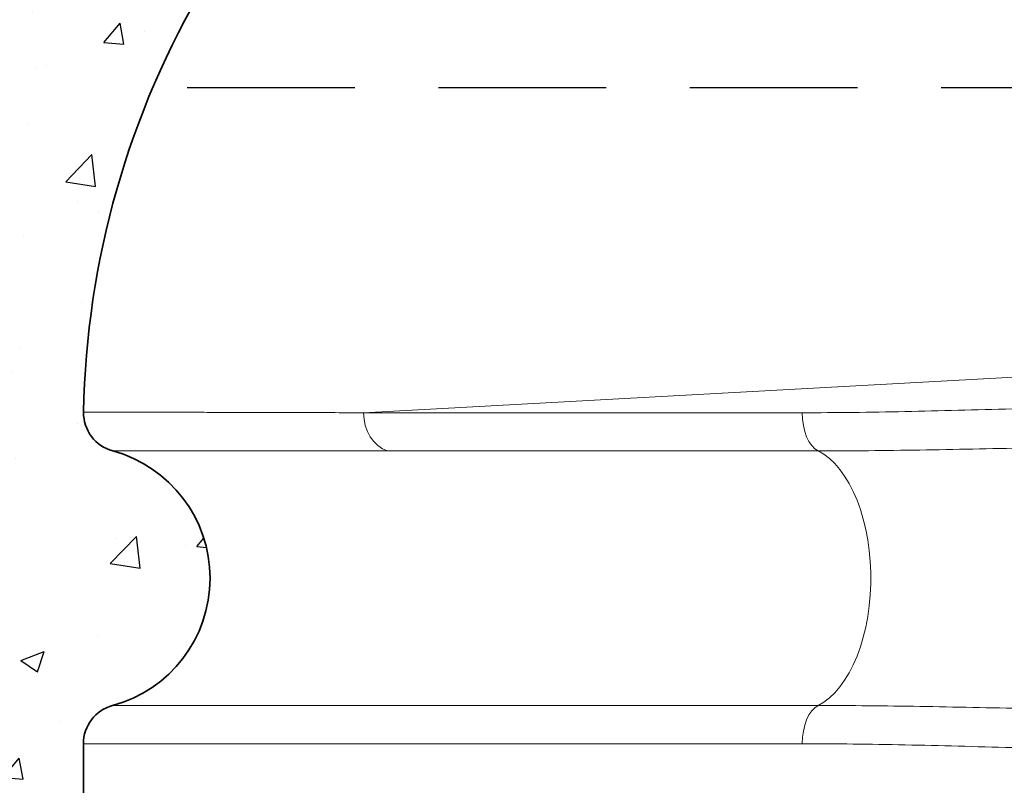
# Model space of a CAD drawing. Units: millimetres. Extents: x 0 to 12602, y -2 to 9520.
# Drawn here: x 2930 to 3303, y 5784 to 6074 of the extents above; entities that cross this region are included whole.
import ezdxf

# ---------------------------------------------------------------- set-up
doc = ezdxf.new("R2010")
doc.units = ezdxf.units.MM
doc.header["$LTSCALE"] = 127
doc.linetypes.add('DASHED', pattern=[0.75, 0.5, -0.25])
doc.layers.add('Mitat', color=1, linetype='Continuous')
doc.layers.add('Teksti', color=5, linetype='Continuous')

msp = doc.modelspace()

# ---------------------------------------------------------------- hatches: boundary and pattern name
at = {"layer": 'Mitat'}
h = msp.add_hatch(dxfattribs=at)
h.set_pattern_fill('AR-CONC', color=256, scale=0.5, style=0)
h.set_pattern_definition([(49.99999999999999, (316.4427908866637, 0), (91.092334498002, -7.969542769451543), [9.525, -104.775]), (355, (316.4427908866637, 0), (-17.62171071248467, 95.52842261951757), [7.62, -83.820292085]), (100.4514447, (324.0337943866637, -0.66412675), (73.47062354517664, 87.55887595609755), [8.095004399999999, -89.04512229999999]), (46.18420000000001, (316.4427908866637, 25.4), (135.539520446065, -21.02116396636357), [14.2875, -157.1625]), (96.63555760999996, (327.7377408866637, 23.64825), (118.7020670257515, 123.7130622988608), [12.14251157, -133.56780408]), (351.1841511700001, (316.4427908866637, 25.4), (118.7020670324885, 123.7130622927663), [11.429983535, -125.72986596]), (21, (329.1427908866637, 19.05), (75.80719563456624, -51.1325990935438), [9.525, -104.775]), (326.0000000000001, (329.1427908866637, 19.05), (30.90101417382354, 92.09398306115963), [7.62, -83.82]), (71.45144499999999, (335.4600571866637, 14.78895005), (106.7082096393581, 40.96138444295262), [8.0950044, -89.04496879999999]), (37.50000000000001, (316.4427908866637, 0), (1.544301625295908, 42.27751943657655), [0, -82.804, 0, -85.09, 0, -84.1375]), (7.499999999999999, (316.4427908866637, 0), (33.40983125515287, 50.09028740905975), [0, -48.514, 0, -80.899, 0, -32.0675]), (327.5, (288.1217908866637, 0), (67.7952975834357, -2.864371996336722), [0, -31.75, 0, -99.06, 0, -131.445]), (317.5, (275.4217908866637, 0), (74.06459069300902, 12.71324551666651), [0, -41.275, 0, -65.786, 0, -93.345])])
edge = h.paths.add_edge_path()
edge.add_line((2152.382662421775, 6191.053714502109), (2530.918228947828, 5367.704642568591))
edge.add_line((2530.918228947828, 5367.704642568591), (3283.861343605233, 5367.70464256859))
edge.add_arc((3286.895479374355, 5698.859478707046), 331.1687356586562, 256.0889474077235, 269.4750542925923, ccw=False)
edge.add_arc((3286.793198268137, 5701.111274118285), 333.3305118934315, 176.8052286975359, 256.1990675614452, ccw=False)
edge.add_line((2953.980730595555, 5719.687913233668), (2953.980730595555, 5799.950364667681))
edge.add_arc((2968.980730596853, 5799.950364667242), 15.00000000129876, 105.16136861043961, 179.9999999983221, ccw=False)
edge.add_arc((2951.980730595555, 5862.687913233668), 50.00000000000042, 285.1613686066002, 434.7797501621025)
edge.add_arc((2969.034015507114, 5925.411003152292), 15.00000755951127, 178.9435628507358, 254.82400890585592, ccw=False)
edge.add_arc((3284.229256410573, 5919.580700799252), 330.2491666369689, 149.3117959606153, 178.9404444744855, ccw=False)
edge.add_line((3000.229053901006, 6088.128608050981), (3001.323284089092, 6095.917419493947))
edge.add_line((3001.323284089092, 6095.917419493947), (2999.999293569058, 6100.971810701147))
edge.add_arc((3009.658551826763, 6103.560001153666), 9.999999995378207, 134.9999999563302, 195.0000000159591, ccw=False)
edge.add_line((3002.587484023556, 6110.631068967653), (3009.111602833523, 6117.155187777724))
edge.add_line((3009.111602833523, 6117.155187777724), (3006.188623070504, 6120.078167540713))
edge.add_line((3006.188623070504, 6120.078167540713), (2998.269027120492, 6112.158571590711))
edge.add_line((2998.269027120492, 6112.158571590711), (2973.40034350755, 6137.027255203683))
edge.add_line((2973.40034350755, 6137.027255203683), (2973.710946727537, 6145.484776071672))
edge.add_line((2973.710946727537, 6145.484776071672), (2939.277963465538, 6179.917759333672))
edge.add_line((2939.277963465538, 6179.917759333672), (2937.599265295568, 6188.667525315678))
edge.add_line((2937.599265295568, 6188.667525315678), (2930.461951621553, 6193.436525844914))
edge.add_line((2930.461951621553, 6193.436525844914), (2922.042916109545, 6195.111176129684))
edge.add_line((2922.042916109545, 6195.111176129684), (2914.391528289554, 6190.111176129684))
edge.add_line((2914.391528289554, 6190.111176129684), (2865.593225793556, 6189.936066705667))
edge.add_line((2865.593225793556, 6189.936066705667), (2860.592606423734, 6184.08628555507))
edge.add_line((2860.592606423734, 6184.08628555507), (2825.042916109545, 6184.08628555507))
edge.add_line((2825.042916109545, 6184.08628555507), (2825.042916109545, 6187.690413233671))
edge.add_line((2825.042916109545, 6187.690413233671), (2152.382662421775, 6191.053714502109))

# ---------------------------------------------------------------- linework, layer by layer
at = {"color": 8, "linetype": 'Continuous', "lineweight": 18}
for p, q in [((3060.182844511575, 5925.425461799655), (3652.301396307528, 5957.805796827647)), ((3226.451662137544, 5925.425461799655), (3060.182844511575, 5925.425461799655)), ((3069.282637089542, 5910.947565975678), (3232.456081769538, 5910.947565975678)), ((3232.456081769538, 5814.42826048965), (2965.05765367156, 5814.42826048965)), ((2953.980730595555, 5799.950364667681), (3226.451662137544, 5799.950364667681))]:
    msp.add_line(p, q, dxfattribs=at)
at = {"color": 7, "linetype": 'Continuous', "lineweight": 35}
msp.add_line((2953.980730595555, 5719.687913233668), (2953.980730595555, 5799.950364667681), dxfattribs=at)
at = {"color": 8, "linetype": 'Continuous', "lineweight": 18, "flags": 128}
for points in [[(3069.282637089542, 5910.947565975678), (3067.392196755558, 5911.777801789684), (3065.637763437546, 5912.971048475642), (3064.066002893545, 5914.49556714767), (3062.718722005542, 5916.310807495661), (3061.631756781564, 5918.368486371698), (3060.83401914953, 5920.613872063658), (3060.346727945573, 5922.987240091657), (3060.182844511575, 5925.425461799655)], [(3232.456081769538, 5910.947565975678), (3231.208691023545, 5911.777801789684), (3230.051043333537, 5912.971048475642), (3229.013930697569, 5914.49556714767), (3228.124939025576, 5916.310807495661), (3227.40771439956, 5918.368486371698), (3226.881334105557, 5920.613872063658), (3226.559799207542, 5922.987240091657), (3226.451662137544, 5925.425461799655)], [(3232.456081769538, 5910.947565975678), (3234.632806443544, 5909.675627465643), (3236.743773761547, 5908.070208561686), (3238.77400180557, 5906.142703211654), (3240.709081673551, 5903.906791273671), (3242.535279751573, 5901.378341425668), (3244.239635179569, 5898.575298537667), (3245.810051831555, 5895.517556317666), (3247.235384175576, 5892.226816119676), (3248.50551636755, 5888.72643292968), (3249.611434047569, 5885.041249605673), (3250.54528831553, 5881.197420567644), (3251.300451435549, 5877.222226173667), (3251.871563879562, 5873.143879105649), (3252.25457235553, 5868.991324135676), (3252.446758585567, 5864.794032705678), (3252.446758585567, 5860.581793761658), (3252.25457235553, 5856.38450233166), (3251.871563879562, 5852.231947361687), (3251.300451435549, 5848.153600291661), (3250.54528831553, 5844.178405897684), (3249.611434047569, 5840.334576859655), (3248.50551636755, 5836.649393537656), (3247.235384175576, 5833.149010345652), (3245.810051831555, 5829.858270147662), (3244.239635179569, 5826.800527927661), (3242.535279751573, 5823.997485039689), (3240.709081673551, 5821.469035191657), (3238.77400180557, 5819.233123255682), (3236.743773761547, 5817.30561790565), (3234.632806443544, 5815.700198999685), (3232.456081769538, 5814.42826048965)], [(3226.451662137544, 5799.950364667681), (3226.559799207542, 5802.38858637568), (3226.881334105557, 5804.76195440167), (3227.40771439956, 5807.007340095638), (3228.124939025576, 5809.065018971675), (3229.013930697569, 5810.880259319666), (3230.051043333537, 5812.404777991694), (3231.208691023545, 5813.598024677652), (3232.456081769538, 5814.42826048965)]]:
    msp.add_lwpolyline(points, dxfattribs=at)
at = {"color": 7, "linetype": 'Continuous', "lineweight": 35}
for centre, radius, start, end in [((3283.980730595555, 5919.617739647677), 330.0000000000002, 149.2552115513675, 178.9460762773435), ((2969.034007937524, 5925.411000947664), 15.00000018151163, 178.9473133793836, 254.8110234876169), ((2951.980730595555, 5862.687913233668), 50.00000000000042, 285.1613686066004, 74.77975016210232), ((2968.980730595555, 5799.950364667681), 14.99999999999982, 105.1613686066003, 180)]:
    msp.add_arc(centre, radius, start, end, dxfattribs=at)
at = {"color": 8, "linetype": 'Continuous', "lineweight": 18}
for points, knots in [([(3060.182844511633, 5925.425461798724), (3056.015964260463, 5925.43624817422), (3047.680737110197, 5925.45782472175), (3036.065725003886, 5925.487425306658), (3025.07292651623, 5925.515153269508), (3014.794293174862, 5925.540793601212), (3005.235931228199, 5925.56439704063), (2996.178157225826, 5925.586550692321), (2987.727556079502, 5925.607034462409), (2979.989927005859, 5925.625627978435), (2973.232212817551, 5925.641738039986), (2967.414784491608, 5925.655511762735), (2962.5843992597, 5925.666891275489), (2958.787160343803, 5925.675794567148), (2956.032454532564, 5925.682224855634), (2954.499930205689, 5925.685790053124), (2953.880686056735, 5925.687235707991), (2954.051381612568, 5925.68683904362), (2954.057758971634, 5925.686824223833)], [0, 0, 0, 0, 0.0616965406188244, 0.1234147970292136, 0.1851113675256336, 0.2476053741466765, 0.3101219107396835, 0.3726159442971349, 0.4411172056643456, 0.509677734603923, 0.5782383078947881, 0.6467396297933472, 0.7172295685727254, 0.7877840129208225, 0.8583384798103987, 0.9288284493562844, 0.9973409586945404, 1, 1, 1, 1]), ([(3306.081636295938, 5926.894197548615), (3299.172073087066, 5926.715669994409), (3292.331639722826, 5926.528209983014), (3278.787550896224, 5926.17515220597), (3272.083895480806, 5926.009612001616), (3258.812655414564, 5925.731220833949), (3252.245070391618, 5925.618431758156), (3239.246043236803, 5925.465529584143), (3232.814600614387, 5925.425461798724), (3226.45166213769, 5925.425461798724)], [0, 0, 0, 0, 0.25, 0.25, 0.5, 0.5, 0.75, 0.75, 1, 1, 1, 1]), ([(3232.456081770237, 5910.94756597594), (3238.727307259098, 5910.94756597594), (3245.080270323109, 5910.978198930962), (3257.947821842034, 5911.095117359676), (3264.462410721921, 5911.181378879809), (3284.247064850373, 5911.501508254026), (3297.75759421783, 5911.800480181081), (3311.58969175582, 5912.077362706615)], [0, 0, 0, 0, 0.2500000000000009, 0.2500000000000009, 0.5000000000000028, 0.5000000000000028, 1, 1, 1, 1]), ([(2965.105855707072, 5910.936446429746), (2965.104179408831, 5910.936446065948), (2964.925710104195, 5910.9364073362), (2965.537146463954, 5910.936534563421), (2967.007019617995, 5910.93685029746), (2969.592313395282, 5910.937389833117), (2973.141881588781, 5910.938102777253), (2977.736943027288, 5910.938986823158), (2983.400877155938, 5910.940024773437), (2990.154859231836, 5910.941173690363), (2997.927898314541, 5910.942375488164), (3006.938249014107, 5910.943615513409), (3017.269658513243, 5910.944837155365), (3029.019890915974, 5910.945958661373), (3041.944421956716, 5910.946856460817), (3055.340300337579, 5910.947451301959), (3064.850941879842, 5910.947529525779), (3069.282637090299, 5910.94756597594)], [0, 0, 0, 0, 0.0006684983531553, 0.0711725586380939, 0.1396759867820744, 0.2082386277876063, 0.2768012540216342, 0.3453046620052427, 0.4157968289950101, 0.4863535799427096, 0.5569102939436718, 0.6274024105053604, 0.7034824557452338, 0.7795624885596375, 0.8563014917602563, 0.933040480193496, 1, 1, 1, 1]), ([(3311.58969175582, 5813.298463759965), (3297.75759421783, 5813.575346285498), (3284.247064850373, 5813.874318212554), (3264.462410721921, 5814.19444758677), (3257.947821842034, 5814.280709106874), (3245.080270323109, 5814.397627535617), (3238.727307259098, 5814.428260490639), (3232.456081770237, 5814.428260490639)], [0, 0, 0, 0, 0.4999999999999971, 0.4999999999999971, 0.749999999999999, 0.749999999999999, 1, 1, 1, 1]), ([(3226.45166213769, 5799.950364667856), (3232.814600614387, 5799.950364667856), (3239.246043236803, 5799.910296882436), (3252.245070391618, 5799.757394708423), (3258.812655414564, 5799.64460563263), (3272.083895480806, 5799.366214464963), (3278.787550896224, 5799.200674260609), (3292.331639722826, 5798.847616483566), (3299.172073087066, 5798.66015647217), (3306.081636295938, 5798.481628917964)], [0, 0, 0, 0, 0.25, 0.25, 0.5, 0.5, 0.75, 0.75, 1, 1, 1, 1])]:
    msp.add_open_spline(points, degree=3, knots=knots, dxfattribs=at)
at = {"layer": 'Teksti', "linetype": 'DASHED'}
msp.add_line((2993.352267015012, 6048.687926131987), (5184.637403944082, 6048.687926131991), dxfattribs=at)

doc.saveas('drawing.dxf')
